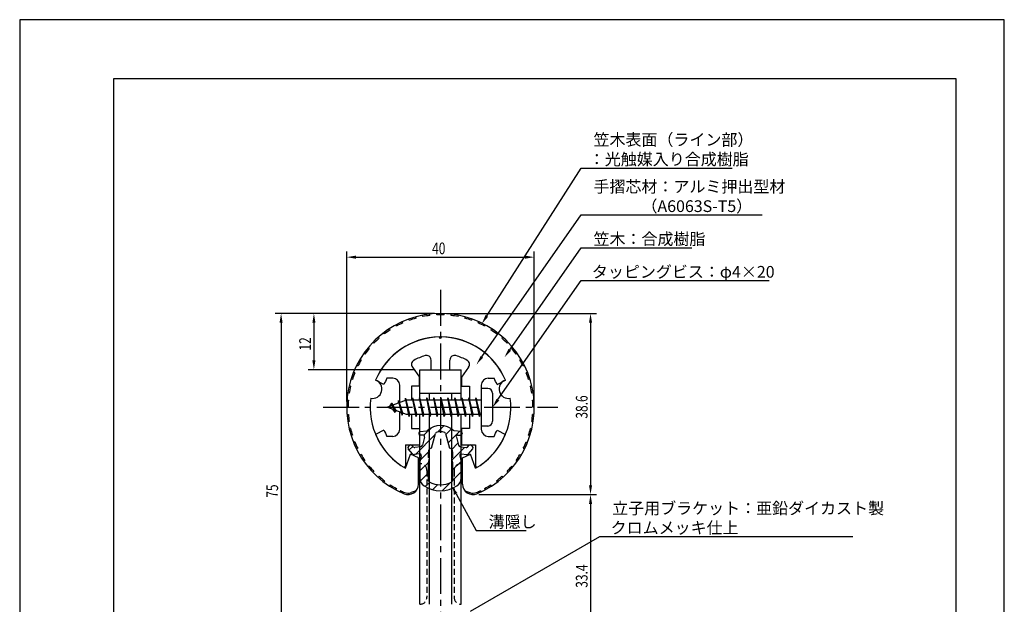
# Model space of a CAD drawing. Extents: x 0 to 210, y 0 to 297.
# Drawn here: x 0 to 210, y 172 to 297 of the extents above; entities that cross this region are included whole.
import ezdxf

# ---------------------------------------------------------------- set-up
doc = ezdxf.new("R2010")
doc.units = 0
doc.header["$LTSCALE"] = 0.4
doc.linetypes.add('CENTER2', pattern=[28.575, 19.05, -3.175, 3.175, -3.175])
doc.linetypes.add('HIDDEN2', pattern=[4.7625, 3.175, -1.5875])
doc.layers.get('0').update_dxf_attribs({"linetype": 'CONTINUOUS'})
doc.layers.get('DEFPOINTS').update_dxf_attribs({"linetype": 'CONTINUOUS'})
for name, color, linetype in [('BIS', 7, 'CONTINUOUS'), ('CENTER', 6, 'CENTER2'), ('DIMS', 1, 'CONTINUOUS'), ('HATCH', 9, 'CONTINUOUS'), ('HIDDEN', 9, 'HIDDEN2'), ('MIZOKAKUSHI', 3, 'CONTINUOUS'), ('MODEL', 7, 'CONTINUOUS'), ('SHINZAI', 7, 'CONTINUOUS'), ('TITLE', 7, 'CONTINUOUS'), ('ZYUSHI', 7, 'CONTINUOUS'), ('ZYUSHI2', 9, 'CONTINUOUS')]:
    doc.layers.add(name, color=color, linetype=linetype)
doc.styles.add('DIMS', font='romans.shx', dxfattribs={"width": 0.75, "bigfont": 'bigfont.shx'})
doc.styles.get("Standard").update_dxf_attribs({"font": 'romans.shx', "bigfont": 'bigfont.shx'})

# ---------------------------------------------------------------- blocks, each defined once
blk = doc.blocks.new('*U2')
at = {"layer": 'DIMS', "color": 7, "style": 'DIMS', "width": 0.75}
blk.add_text('12', height=2.5, rotation=90, dxfattribs=at).set_placement((62.12, 226.46))
blk = doc.blocks.new('*U5')
at = {"layer": 'DIMS', "color": 7, "style": 'DIMS', "width": 0.75}
blk.add_text('33.4', height=2.5, rotation=90, dxfattribs=at).set_placement((121.12, 175.9))
blk = doc.blocks.new('*U7')
at = {"layer": 'DIMS', "color": 7, "style": 'DIMS', "width": 0.75}
blk.add_text('75', height=2.5, rotation=90, dxfattribs=at).set_placement((55.12, 195.09))
blk = doc.blocks.new('*U8')
at = {"layer": 'DIMS', "color": 7, "style": 'DIMS', "width": 0.75}
blk.add_text('40', height=2.5, dxfattribs=at).set_placement((87.96, 247))
blk = doc.blocks.new('*U9')
at = {"layer": 'DIMS', "color": 7, "style": 'DIMS', "width": 0.75}
blk.add_text('38.6', height=2.5, rotation=90, dxfattribs=at).set_placement((121.12, 211.95))

msp = doc.modelspace()

# ---------------------------------------------------------------- linework, layer by layer
at = {"layer": 'BIS'}
for p, q in [((82.27, 216.34), (82.16, 215.77)), ((83.05, 212.38), (82.27, 216.34)), ((82.27, 216.34), (83.14, 212.88)), ((83.8, 216.38), (83.71, 215.88)), ((84.55, 212.38), (83.8, 216.38)), ((83.8, 216.38), (84.64, 212.88)), ((83.8, 216.38), (83.99, 215.88)), ((85.3, 216.38), (85.21, 215.88)), ((86.05, 212.38), (85.3, 216.38)), ((85.3, 216.38), (85.49, 215.88)), ((85.3, 216.38), (86.14, 212.88)), ((86.8, 216.38), (86.71, 215.88)), ((87.55, 212.38), (86.8, 216.38)), ((86.8, 216.38), (86.99, 215.88)), ((86.8, 216.38), (87.64, 212.88)), ((88.3, 216.38), (88.21, 215.88)), ((88.3, 216.38), (88.49, 215.88)), ((88.3, 216.38), (89.14, 212.88)), ((89.05, 212.38), (88.3, 216.38)), ((89.8, 216.38), (89.71, 215.88)), ((90.55, 212.38), (89.8, 216.38)), ((89.8, 216.38), (89.99, 215.88)), ((89.8, 216.38), (90.64, 212.88)), ((91.3, 216.38), (91.21, 215.88)), ((92.05, 212.38), (91.3, 216.38)), ((91.3, 216.38), (91.49, 215.88)), ((91.3, 216.38), (92.14, 212.88)), ((92.8, 216.38), (92.71, 215.88)), ((93.55, 212.38), (92.8, 216.38)), ((92.8, 216.38), (92.99, 215.88)), ((92.8, 216.38), (93.64, 212.88)), ((94.3, 216.38), (94.21, 215.88)), ((95.05, 212.38), (94.3, 216.38)), ((94.3, 216.38), (94.49, 215.88)), ((94.3, 216.38), (95.14, 212.88)), ((95.8, 216.38), (95.71, 215.88)), ((95.8, 216.38), (96.64, 212.88)), ((96.55, 212.38), (95.8, 216.38)), ((95.8, 216.38), (95.99, 215.88)), ((97.3, 216.38), (97.21, 215.88)), ((98.05, 212.38), (97.3, 216.38)), ((97.3, 216.38), (97.49, 215.88)), ((97.3, 216.38), (98.14, 212.88)), ((98.45, 218.38), (98.45, 210.38)), ((99.85, 218.38), (98.45, 218.38)), ((100.85, 217.37), (100.85, 211.38)), ((82.45, 215.88), (78.45, 214.37)), ((78.45, 214.37), (82.45, 212.88)), ((79.3, 215.23), (78.88, 214.53)), ((79.3, 215.23), (79.65, 214.83)), ((80.05, 213.24), (79.3, 215.23)), ((79.3, 215.23), (80.19, 213.72)), ((80.8, 215.79), (80.62, 215.19)), ((81.55, 212.68), (80.8, 215.79)), ((80.8, 215.79), (81.04, 215.34)), ((80.8, 215.79), (81.65, 213.18)), ((82.3, 216.21), (82.44, 215.88)), ((98.45, 215.88), (82.45, 215.88)), ((80.05, 213.24), (79.58, 213.95)), ((80.19, 213.72), (80.05, 213.24)), ((81.27, 213.32), (81.55, 212.68)), ((81.65, 213.18), (81.55, 212.68)), ((82.45, 212.88), (98.45, 212.88)), ((82.86, 212.88), (83.05, 212.38)), ((83.14, 212.88), (83.05, 212.38)), ((84.36, 212.88), (84.55, 212.38)), ((84.64, 212.88), (84.55, 212.38)), ((85.86, 212.88), (86.05, 212.38)), ((86.14, 212.88), (86.05, 212.38)), ((87.36, 212.88), (87.55, 212.38)), ((87.64, 212.88), (87.55, 212.38)), ((88.86, 212.88), (89.05, 212.38)), ((89.14, 212.88), (89.05, 212.38)), ((90.36, 212.88), (90.55, 212.38)), ((90.64, 212.88), (90.55, 212.38)), ((91.86, 212.88), (92.05, 212.38)), ((92.14, 212.88), (92.05, 212.38)), ((93.36, 212.88), (93.55, 212.38)), ((93.64, 212.88), (93.55, 212.38)), ((94.86, 212.88), (95.05, 212.38)), ((95.14, 212.88), (95.05, 212.38)), ((96.36, 212.88), (96.55, 212.38)), ((96.64, 212.88), (96.55, 212.38)), ((97.86, 212.88), (98.05, 212.38)), ((98.14, 212.88), (98.05, 212.38)), ((99.85, 210.38), (98.45, 210.38))]:
    msp.add_line(p, q, dxfattribs=at)
for centre, start, end in [((99.85, 217.37), 0, 90), ((99.85, 211.38), 270, 0)]:
    msp.add_arc(centre, 1, start, end, dxfattribs=at)
at = {"layer": 'CENTER'}
for p, q in [((89.75, 239.38), (89.75, 82.38)), ((64.75, 214.37), (114.75, 214.37))]:
    msp.add_line(p, q, dxfattribs=at)
at = {"layer": 'DEFPOINTS'}
for p, q in [((210, 297), (0, 297)), ((0, 297), (0, 0)), ((210, 0), (210, 297))]:
    msp.add_line(p, q, dxfattribs=at)
at = {"layer": 'DIMS'}
for p, q in [((69.75, 215.62), (69.75, 247.62)), ((71.75, 246.38), (107.75, 246.38)), ((109.75, 215.62), (109.75, 247.62)), ((88.5, 234.38), (54.5, 234.38)), ((88.5, 234.38), (61.5, 234.38)), ((91, 234.38), (123, 234.38)), ((55.75, 232.38), (55.75, 161.38)), ((62.75, 232.38), (62.75, 224.38)), ((121.75, 232.38), (121.75, 197.77)), ((84.1, 222.38), (61.5, 222.38)), ((97.9, 195.77), (123, 195.77)), ((97.9, 195.77), (123, 195.77)), ((121.75, 193.77), (121.75, 164.38))]:
    msp.add_line(p, q, dxfattribs=at)
for points in [[(99.62, 233.84), (119.75, 265.37), (151.98, 265.37)], [(98.58, 225.13), (119.75, 255.37), (158.38, 255.37)], [(104.53, 226.63), (119.75, 248.37), (143.34, 248.37)], [(102, 216.01), (119.75, 241.37), (159.84, 241.37)], [(93.07, 195.93), (97.39, 188.09), (108.01, 188.09)], [(96.18, 170.9), (123.75, 186.81), (177.71, 186.81)]]:
    msp.add_lwpolyline(points, dxfattribs=at)
for points in [[(71.75, 246.71), (71.75, 246.04), (69.75, 246.38)], [(107.75, 246.71), (107.75, 246.04), (109.75, 246.38)], [(55.42, 232.38), (56.08, 232.38), (55.75, 234.38)], [(62.42, 232.38), (63.08, 232.38), (62.75, 234.38)], [(99.9, 233.66), (98.55, 232.15), (99.34, 234.02)], [(121.42, 232.38), (122.08, 232.38), (121.75, 234.38)], [(104.8, 226.44), (103.38, 225), (104.26, 226.82)], [(98.85, 224.94), (97.43, 223.49), (98.31, 225.32)], [(62.42, 224.38), (63.08, 224.38), (62.75, 222.38)], [(102.27, 215.82), (100.85, 214.37), (101.72, 216.2)], [(92.77, 195.77), (92.1, 197.68), (93.36, 196.09)], [(121.42, 197.77), (122.08, 197.77), (121.75, 195.77)], [(121.42, 193.77), (122.08, 193.77), (121.75, 195.77)]]:
    msp.add_solid(points, dxfattribs=at)
at = {"layer": 'HATCH', "linetype": 'CONTINUOUS'}
for p, q in [((86.23, 208.41), (87.84, 210.02)), ((89.17, 209.11), (90.46, 210.4)), ((84.4, 204.33), (88.57, 208.51)), ((90.91, 208.6), (92.09, 209.78)), ((91.38, 206.82), (93.78, 209.23)), ((83.09, 205.27), (83.87, 206.05)), ((92.17, 205.37), (93.48, 206.69)), ((92.17, 203.13), (94.87, 205.83)), ((85.44, 203.13), (87.17, 204.87)), ((85.35, 200.8), (87.23, 202.68)), ((92.3, 201.01), (94.13, 202.84)), ((85.45, 198.66), (87.2, 200.4)), ((92.3, 198.77), (94.15, 200.62)), ((86.5, 197.46), (87.46, 198.42)), ((88.07, 196.79), (89.18, 197.89)), ((90.1, 196.57), (91.86, 198.33))]:
    msp.add_line(p, q, dxfattribs=at)
at = {"layer": 'HIDDEN'}
for p, q in [((86.85, 200.88), (86.85, 173.88)), ((92.65, 200.88), (92.65, 173.88))]:
    msp.add_line(p, q, dxfattribs=at)
for centre, start, end in [((85.35, 200.88), 0, 90), ((94.15, 200.88), 90, 180), ((85.35, 173.88), 270, 0), ((94.15, 173.88), 180, 270)]:
    msp.add_arc(centre, 1.5, start, end, dxfattribs=at)
at = {"layer": 'MIZOKAKUSHI'}
for p, q in [((85.1, 208.88), (85.1, 208.76)), ((85.36, 209.18), (86.87, 209.38)), ((86.03, 208.46), (85.4, 208.46)), ((86.37, 208.02), (85.92, 206.33)), ((87.82, 205.68), (88.65, 208.82)), ((90.85, 208.82), (91.68, 205.68)), ((94.14, 209.18), (92.63, 209.38)), ((93.13, 208.02), (93.58, 206.33)), ((93.47, 208.46), (94.1, 208.46)), ((94.4, 208.88), (94.4, 208.76)), ((83.2, 206.29), (82.89, 206.03)), ((84.01, 205.88), (83.69, 206.25)), ((85.51, 205.96), (84.28, 205.78)), ((93.99, 205.96), (95.22, 205.78)), ((95.49, 205.88), (95.81, 206.25)), ((96.3, 206.29), (96.61, 206.03)), ((83.77, 204.48), (82.86, 205.53)), ((85.24, 204.46), (84.22, 204.31)), ((85.63, 204.04), (85.35, 202.72)), ((87.17, 203.64), (87.17, 204.9)), ((92.33, 204.9), (92.33, 203.64)), ((93.87, 204.04), (94.15, 202.72)), ((94.26, 204.46), (95.28, 204.31)), ((95.73, 204.48), (96.64, 205.53)), ((85.35, 202.72), (85.35, 199.29)), ((87.42, 203.55), (87.17, 203.64)), ((87.2, 202.52), (87.42, 203.55)), ((87.2, 198.73), (87.2, 202.52)), ((92.33, 203.64), (92.08, 203.55)), ((92.08, 203.55), (92.3, 202.52)), ((92.3, 202.52), (92.3, 198.73)), ((94.15, 202.72), (94.15, 199.29))]:
    msp.add_line(p, q, dxfattribs=at)
for centre, radius, start, end in [((89.75, 206.08), 4.38, 48.9196, 131.0804), ((85.4, 208.88), 0.3, 97.6104, 180), ((85.4, 208.76), 0.3, 180, 270), ((86.03, 208.11), 0.35, 345.1164, 90), ((88.94, 208.74), 0.3, 106.8587, 165.1164), ((89.75, 206.08), 3.08, 73.1413, 106.8587), ((90.56, 208.74), 0.3, 14.8836, 73.1413), ((93.47, 208.11), 0.35, 90, 194.8836), ((94.1, 208.76), 0.3, 270, 360), ((94.1, 208.88), 0.3, 0, 82.3896), ((83.12, 205.76), 0.35, 130.83, 220.83), ((83.43, 206.03), 0.35, 40.83, 130.83), ((84.24, 206.08), 0.3, 220.83, 278.2132), ((85.44, 206.45), 0.5, 278.2132, 345.1164), ((94.06, 206.45), 0.5, 194.8836, 261.7868), ((95.26, 206.08), 0.3, 261.7868, 319.17), ((96.07, 206.03), 0.35, 49.17, 139.17), ((96.38, 205.76), 0.35, 319.17, 49.17), ((84.15, 204.8), 0.5, 220.83, 278.2132), ((85.29, 204.11), 0.35, 347.8176, 98.2132), ((87.97, 204.9), 0.798, 101.1461, 180), ((91.53, 204.9), 0.798, 0, 78.8539), ((94.21, 204.11), 0.35, 81.7868, 192.1824), ((95.35, 204.8), 0.5, 261.7868, 319.17), ((87.35, 199.29), 2, 180, 236.2036), ((89.75, 202.88), 6.31, 236.2036, 303.7964), ((87.5, 198.73), 0.3, 180, 241.161), ((89.75, 202.82), 4.96, 241.161, 298.839), ((92, 198.73), 0.3, 298.839, 360), ((92.15, 199.29), 2, 303.7964, 0)]:
    msp.add_arc(centre, radius, start, end, dxfattribs=at)
at = {"layer": 'MODEL'}
for p, q in [((85.35, 215.88), (85.35, 222.38)), ((85.35, 222.38), (94.15, 222.38)), ((94.15, 215.88), (94.15, 222.38)), ((85.35, 217.37), (94.15, 217.37)), ((87.35, 217.37), (87.35, 215.88)), ((92.15, 215.88), (92.15, 217.37)), ((85.35, 172.37), (85.35, 212.88)), ((87.35, 212.88), (87.35, 172.37)), ((92.15, 172.37), (92.15, 212.88)), ((94.15, 172.37), (94.15, 212.88))]:
    msp.add_line(p, q, dxfattribs=at)
at = {"layer": 'SHINZAI'}
for p, q in [((89.75, 229.07), (89.45, 229.37)), ((89.75, 229.07), (90.05, 229.37)), ((83.75, 222.94), (85.25, 220.8)), ((87.75, 222.38), (87.75, 224.44)), ((91.75, 222.38), (91.75, 224.44)), ((95.75, 222.94), (94.25, 220.8)), ((79.55, 220.57), (78.32, 220.57)), ((85.25, 218.88), (85.25, 220.8)), ((87.75, 222.38), (91.75, 222.38)), ((94.25, 220.8), (94.25, 218.88)), ((99.95, 220.57), (101.18, 220.57)), ((77.68, 219.22), (75.92, 220.17)), ((81.05, 215.35), (81.05, 219.07)), ((83.55, 218.88), (83.55, 215.88)), ((85.25, 218.88), (83.55, 218.88)), ((94.25, 218.88), (95.95, 218.88)), ((95.95, 218.88), (95.95, 215.88)), ((98.45, 219.07), (98.45, 214.68)), ((101.82, 219.22), (103.58, 220.17)), ((81.05, 209.68), (81.05, 213.4)), ((83.55, 212.88), (83.55, 209.88)), ((95.95, 212.88), (95.95, 209.88)), ((98.45, 214.07), (98.45, 209.68)), ((77.68, 209.53), (75.92, 208.58)), ((79.55, 208.18), (78.32, 208.18)), ((83.55, 209.88), (85.25, 209.88)), ((85.25, 209.88), (85.25, 206.38)), ((94.25, 209.88), (94.25, 206.38)), ((95.95, 209.88), (94.25, 209.88)), ((99.95, 208.18), (101.18, 208.18)), ((101.82, 209.53), (103.58, 208.58)), ((82.25, 206.38), (82.25, 201.92)), ((82.25, 206.38), (85.25, 206.38)), ((94.25, 206.38), (97.25, 206.38)), ((97.25, 206.38), (97.25, 201.92))]:
    msp.add_line(p, q, dxfattribs=at)
for centre, radius, start, end in [((89.75, 214.37), 15, 91.1348, 157.2545), ((89.75, 214.37), 15, 22.7455, 88.8652), ((89.75, 214.37), 11.5, 106.6015, 119.535), ((86.75, 224.44), 1, 0, 106.6015), ((92.75, 224.44), 1, 73.3985, 180), ((89.75, 214.37), 11.5, 60.465, 73.3985), ((84.57, 223.51), 1, 119.535, 215), ((94.93, 223.51), 1, 325, 60.465), ((89.75, 214.37), 13, 151.5154, 158.1412), ((79.55, 219.07), 1.5, 0, 90), ((99.95, 219.07), 1.5, 90, 180), ((89.75, 214.37), 13, 21.8588, 28.4846), ((89.75, 214.37), 15, 202.6786, 237.9532), ((89.75, 214.37), 13, 201.8588, 208.4846), ((79.55, 209.68), 1.5, 270, 0), ((89.75, 214.37), 15, 302.0468, 337.2545), ((99.95, 209.68), 1.5, 180, 270), ((89.75, 214.37), 13, 331.5154, 338.1412), ((81.95, 201.92), 0.3, 237.9532, 0), ((97.55, 201.92), 0.3, 180, 302.0468)]:
    msp.add_arc(centre, radius, start, end, dxfattribs=at)
at = {"layer": 'TITLE'}
for p, q in [((199.75, 284.38), (20, 284.38)), ((20, 284.38), (20, 12.62)), ((199.75, 12.62), (199.75, 284.38))]:
    msp.add_line(p, q, dxfattribs=at)
at = {"layer": 'ZYUSHI'}
for p, q in [((82.25, 201.38), (83.36, 204.39)), ((85.05, 203.58), (83.36, 204.39)), ((94.45, 203.58), (96.14, 204.39)), ((97.25, 201.38), (96.14, 204.39)), ((85.05, 197.97), (85.05, 203.58)), ((94.45, 197.97), (94.45, 203.58))]:
    msp.add_line(p, q, dxfattribs=at)
for centre, radius, start, end in [((89.75, 214.37), 20, 292.8078, 247.1922), ((89.75, 214.37), 15, 22.6451, 157.3549), ((75.26, 218.26), 2, 258.8226, 71.1774), ((104.24, 218.26), 2, 108.8226, 281.1774), ((89.75, 214.37), 15, 172.6451, 240), ((89.75, 214.37), 15, 300, 7.3549), ((82.85, 197.97), 2.2, 247.1922, 0), ((96.65, 197.97), 2.2, 180, 292.8078)]:
    msp.add_arc(centre, radius, start, end, dxfattribs=at)
at = {"layer": 'ZYUSHI2'}
for p, q in [((83.09, 232.92), (82.99, 233.2)), ((84.53, 233.37), (84.45, 233.66)), ((86, 233.71), (85.94, 234.01)), ((87.49, 233.95), (87.46, 234.24)), ((89, 234.06), (88.98, 234.36)), ((90.5, 234.06), (90.52, 234.36)), ((92.01, 233.95), (92.04, 234.24)), ((93.5, 233.71), (93.56, 234.01)), ((94.97, 233.37), (95.05, 233.66)), ((96.41, 232.92), (96.51, 233.2)), ((79.04, 230.91), (78.88, 231.16)), ((80.34, 231.68), (80.2, 231.95)), ((81.69, 232.35), (81.57, 232.63)), ((97.81, 232.35), (97.93, 232.63)), ((99.3, 231.95), (99.16, 231.68)), ((100.62, 231.16), (100.46, 230.91)), ((76.64, 229.08), (76.44, 229.31)), ((77.81, 230.04), (77.63, 230.28)), ((101.87, 230.28), (101.69, 230.04)), ((103.06, 229.31), (102.86, 229.08)), ((74.55, 226.91), (74.32, 227.1)), ((75.56, 228.04), (75.34, 228.24)), ((104.16, 228.24), (103.94, 228.04)), ((105.18, 227.1), (104.95, 226.91)), ((73.64, 225.71), (73.39, 225.88)), ((106.11, 225.88), (105.86, 225.71)), ((72.1, 223.12), (71.83, 223.25)), ((72.82, 224.44), (72.56, 224.6)), ((106.94, 224.6), (106.68, 224.44)), ((107.67, 223.25), (107.4, 223.12)), ((71.48, 221.74), (71.2, 221.85)), ((108.3, 221.85), (108.02, 221.74)), ((70.57, 218.86), (70.28, 218.93)), ((70.97, 220.32), (70.68, 220.41)), ((108.82, 220.41), (108.53, 220.32)), ((109.22, 218.93), (108.93, 218.86)), ((70.28, 217.38), (69.98, 217.43)), ((109.52, 217.43), (109.22, 217.38)), ((69.75, 214.37), (70.05, 214.37)), ((69.81, 215.91), (70.11, 215.88)), ((109.39, 215.88), (109.69, 215.91)), ((109.75, 214.37), (109.45, 214.37)), ((69.81, 212.84), (70.11, 212.87)), ((109.69, 212.84), (109.39, 212.87)), ((70.28, 211.37), (69.98, 211.32)), ((109.22, 211.37), (109.52, 211.32)), ((70.57, 209.89), (70.28, 209.82)), ((70.97, 208.43), (70.68, 208.34)), ((108.53, 208.43), (108.82, 208.34)), ((108.93, 209.89), (109.22, 209.82)), ((71.48, 207.01), (71.2, 206.9)), ((108.02, 207.01), (108.3, 206.9)), ((72.1, 205.63), (71.83, 205.5)), ((72.82, 204.31), (72.56, 204.15)), ((106.68, 204.31), (106.94, 204.15)), ((107.4, 205.63), (107.67, 205.5)), ((73.64, 203.04), (73.39, 202.87)), ((74.55, 201.84), (74.32, 201.65)), ((104.95, 201.84), (105.18, 201.65)), ((105.86, 203.04), (106.11, 202.87)), ((75.56, 200.71), (75.34, 200.51)), ((76.64, 199.67), (76.44, 199.44)), ((102.86, 199.67), (103.06, 199.44)), ((103.94, 200.71), (104.16, 200.51)), ((77.81, 198.71), (77.63, 198.47)), ((79.04, 197.84), (78.88, 197.59)), ((100.46, 197.84), (100.62, 197.59)), ((101.69, 198.71), (101.87, 198.47)), ((80.34, 197.07), (80.2, 196.8)), ((81.23, 196.61), (81.07, 196.33)), ((81.23, 196.61), (81.23, 196.61)), ((84.33, 196.48), (83.5, 196.18)), ((84.33, 196.48), (84.41, 196.41)), ((95.17, 196.48), (95.09, 196.41)), ((95.17, 196.48), (96, 196.18)), ((98.27, 196.61), (98.27, 196.61)), ((98.27, 196.61), (98.43, 196.33)), ((99.16, 197.07), (99.3, 196.8))]:
    msp.add_line(p, q, dxfattribs=at)
for centre, radius, start, end in [((89.75, 214.37), 19.7, 105.3659, 109.7561), ((89.75, 214.37), 19.7, 96.5854, 100.9756), ((89.75, 214.37), 19.7, 87.8049, 92.1951), ((89.75, 214.37), 19.7, 79.0244, 83.4146), ((89.75, 214.37), 19.7, 70.2439, 74.6341), ((89.75, 214.37), 19.7, 114.1463, 118.5366), ((89.75, 214.37), 19.7, 61.4634, 65.8537), ((89.75, 214.37), 19.7, 131.7073, 136.0976), ((89.75, 214.37), 19.7, 122.9268, 127.3171), ((89.75, 214.37), 19.7, 52.6829, 57.0732), ((89.75, 214.37), 19.7, 43.9024, 48.2927), ((89.75, 214.37), 19.7, 140.4878, 144.878), ((89.75, 214.37), 19.7, 35.122, 39.5122), ((89.75, 214.37), 19.7, 149.2683, 153.6585), ((89.75, 214.37), 19.7, 26.3415, 30.7317), ((89.75, 214.37), 19.7, 158.0488, 162.439), ((89.75, 214.37), 19.7, 17.561, 21.9512), ((89.75, 214.37), 19.7, 166.8293, 171.2195), ((89.75, 214.37), 19.7, 8.7805, 13.1707), ((89.75, 214.37), 19.7, 175.6098, 180), ((89.75, 214.37), 19.7, 0, 4.3902), ((89.75, 214.37), 19.7, 184.3902, 188.7805), ((89.75, 214.37), 19.7, 351.2195, 355.6098), ((89.75, 214.37), 19.7, 193.1707, 197.561), ((89.75, 214.37), 19.7, 342.439, 346.8293), ((89.75, 214.37), 19.7, 201.9512, 206.3415), ((89.75, 214.37), 19.7, 333.6585, 338.0488), ((89.75, 214.37), 19.7, 210.7317, 215.122), ((89.75, 214.37), 19.7, 324.878, 329.2683), ((89.75, 214.37), 19.7, 219.5122, 223.9024), ((89.75, 214.37), 19.7, 316.0976, 320.4878), ((89.75, 214.37), 19.7, 228.2927, 232.6829), ((89.75, 214.37), 19.7, 307.3171, 311.7073), ((89.75, 214.37), 19.7, 237.0732, 241.4634), ((89.75, 214.37), 19.7, 298.5366, 302.9268), ((89.75, 214.37), 19.7, 244.3731, 247.1922), ((82.85, 197.97), 1.9, 247.1922, 290), ((96.65, 197.97), 1.9, 250, 292.8078), ((89.75, 214.37), 19.7, 292.8078, 295.6269)]:
    msp.add_arc(centre, radius, start, end, dxfattribs=at)

# ---------------------------------------------------------------- block references
for name in ['*U8', '*U2', '*U9', '*U7', '*U5']:
    msp.add_blockref(name, (0, 0))

# ---------------------------------------------------------------- texts
at = {"layer": 'DIMS', "color": 7}
for s, p in [('笠木表面（ライン部）', (122.38, 270.17)), ('：光触媒入り合成樹脂', (121.38, 266)), ('手摺芯材：アルミ押出型材', (122.38, 260.17)), ('\u3000\u3000\u3000（A6063S-T5）', (122.38, 256)), ('笠木：合成樹脂', (122.38, 249)), ('タッピングビス：φ4×20', (122.04, 242)), ('立子用ブラケット：亜鉛ダイカスト製', (126.37, 191.6)), ('溝隠し', (100.01, 188.71)), ('クロムメッキ仕上', (126.04, 187.44))]:
    msp.add_text(s, height=2.5, dxfattribs=at).set_placement(p)

doc.saveas('drawing.dxf')
